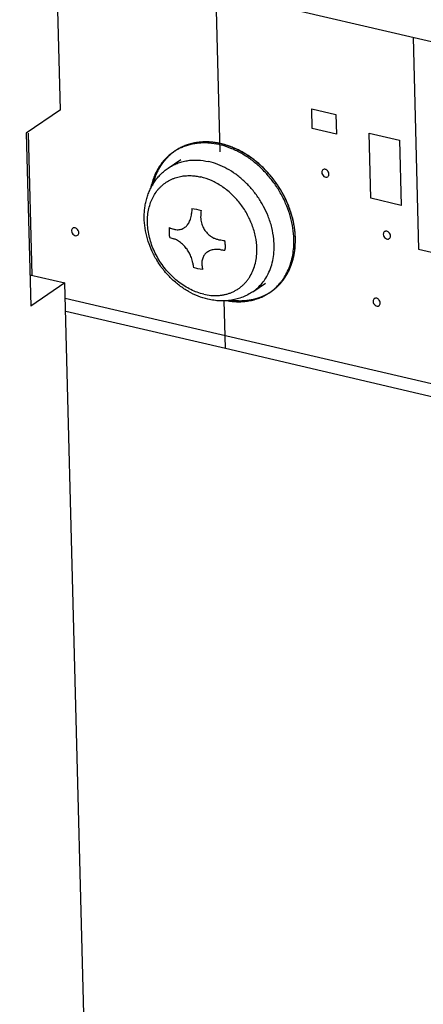
# Paper-space layout '10004236061_1_1' of a CAD drawing. Units: inches. Extents: x 0 to 34, y 0 to 22.
# Drawn here: x 20.9 to 21.2, y 12 to 12.8 of the extents above; entities that cross this region are included whole.
import ezdxf

# ---------------------------------------------------------------- set-up
doc = ezdxf.new("R2010")
doc.units = ezdxf.units.IN
doc.header["$LTSCALE"] = 1.87
doc.header["$MEASUREMENT"] = 0
doc.layers.get('0').update_dxf_attribs({"linetype": 'CONTINUOUS'})
for name, color, linetype in [('02___PRT_ALL_AXES', 7, 'CONTINUOUS'), ('ECAD_M_N_C300_177_4', 7, 'CONTINUOUS'), ('FEATURE', 7, 'CONTINUOUS')]:
    doc.layers.add(name, color=color, linetype=linetype)

psp = doc.layouts.new('10004236061_1_1')

# ---------------------------------------------------------------- linework, layer by layer
at = {"color": 7, "linetype": 'CONTINUOUS'}
for p, q in [((20.06191, 13.08414), (23.46853, 12.28815)), ((20.98858, 12.70206), (20.99964, 12.70963)), ((21.06316, 12.59315), (21.07422, 12.60072)), ((21.03898, 12.54329), (23.17192, 12.04505))]:
    psp.add_line(p, q, dxfattribs=at)
at = {"color": 4, "linetype": 'CONTINUOUS'}
for p, q in [((21.0345, 12.71639), (21.03084, 12.85774)), ((21.20424, 12.81722), (21.20907, 12.63069)), ((21.11546, 12.73692), (21.11501, 12.75424)), ((21.11501, 12.75424), (21.13625, 12.74927)), ((21.13625, 12.74927), (21.1367, 12.73196)), ((21.1367, 12.73196), (21.11546, 12.73692)), ((20.86518, 12.73288), (20.86842, 12.6078)), ((21.16709, 12.67547), (21.1656, 12.73289)), ((21.1656, 12.73289), (21.19236, 12.72663)), ((21.19236, 12.72663), (21.19385, 12.66922)), ((20.99464, 12.71712), (20.99325, 12.71613)), ((20.99325, 12.71613), (20.99125, 12.71456)), ((21.19385, 12.66922), (21.16709, 12.67547)), ((21.09978, 12.64997), (21.09889, 12.65483)), ((21.10067, 12.63744), (21.10065, 12.64029)), ((21.10023, 12.63051), (21.10067, 12.63744)), ((21.20907, 12.63069), (21.57015, 12.54635)), ((21.0914, 12.60558), (21.09235, 12.60704)), ((20.89803, 12.58753), (23.18425, 12.0535)), ((21.07553, 12.59098), (21.07713, 12.5919)), ((21.07713, 12.5919), (21.07931, 12.5933)), ((21.03898, 12.54329), (21.0379, 12.58522)), ((21.04416, 12.58581), (21.04799, 12.58539)), ((20.89833, 12.57614), (21.03898, 12.54329))]:
    psp.add_line(p, q, dxfattribs=at)
at = {"color": 40, "linetype": 'CONTINUOUS'}
for p, q in [((21.00947, 12.66649), (21.01349, 12.66591)), ((21.01349, 12.66591), (21.01754, 12.6646)), ((21.01485, 12.61328), (21.01081, 12.61458)), ((21.01888, 12.6127), (21.01485, 12.61328))]:
    psp.add_line(p, q, dxfattribs=at)
for centre, radius, start, end in [((21.28243, 12.64466), 0.27384, 175.42804, 176.34505), ((21.29051, 12.64278), 0.27384, 175.42804, 176.34505), ((21.05011, 12.8175), 0.17841, 250.26318, 251.41503), ((21.05033, 12.80884), 0.17841, 250.26319, 251.41502), ((21.07859, 12.93654), 0.30099, 261.48641, 262.29928), ((21.07881, 12.92788), 0.30099, 261.48641, 262.29927), ((21.19199, 12.64158), 0.18318, 187.27767, 188.47647), ((21.20006, 12.6397), 0.18318, 187.27767, 188.47647)]:
    psp.add_arc(centre, radius, start, end, dxfattribs=at)
at = {"color": 4, "linetype": 'CONTINUOUS'}
for points, knots in [([(21.0082, 12.72336), (21.0079, 12.72327), (21.00731, 12.72309), (21.00665, 12.72289), (21.00621, 12.72275), (21.00602, 12.7227), (21.00588, 12.72265), (21.00573, 12.7226), (21.00548, 12.72251), (21.00512, 12.72238), (21.00469, 12.72223), (21.00426, 12.72207), (21.0039, 12.72194), (21.00364, 12.72185), (21.0035, 12.72179), (21.00336, 12.72173), (21.00319, 12.72166), (21.00291, 12.72154), (21.00256, 12.72139), (21.00213, 12.72122), (21.00178, 12.72107), (21.00154, 12.72096), (21.0014, 12.7209), (21.00129, 12.72086), (21.00118, 12.7208), (21.00103, 12.72073), (21.00078, 12.72061), (21.00041, 12.72042), (20.99996, 12.72021), (20.9996, 12.72003), (20.9993, 12.71988), (20.99912, 12.71979), (20.99899, 12.71973), (20.99891, 12.71969), (20.99885, 12.71965), (20.99877, 12.71961), (20.99857, 12.7195), (20.99827, 12.71933), (20.99788, 12.71911), (20.99748, 12.71888), (20.99718, 12.71872), (20.99699, 12.71861), (20.99689, 12.71855), (20.99679, 12.71849), (20.99665, 12.7184), (20.99648, 12.7183), (20.99621, 12.71812), (20.99587, 12.7179), (20.99532, 12.71755), (20.99491, 12.71729), (20.99464, 12.71712)], [0, 0, 0, 0, 0.0625, 0.125, 0.140625, 0.15625, 0.164062, 0.171875, 0.1875, 0.21875, 0.25, 0.28125, 0.3125, 0.328125, 0.335938, 0.34375, 0.359375, 0.375, 0.40625, 0.4375, 0.46875, 0.484375, 0.492188, 0.5, 0.507812, 0.515625, 0.53125, 0.5625, 0.59375, 0.625, 0.640625, 0.65625, 0.664062, 0.667969, 0.671875, 0.679688, 0.6875, 0.71875, 0.75, 0.78125, 0.8125, 0.820312, 0.828125, 0.835938, 0.84375, 0.859375, 0.875, 0.90625, 0.9375, 1, 1, 1, 1]), ([(21.0365, 12.7232), (21.03591, 12.72332), (21.03504, 12.72351), (21.03387, 12.72377), (21.03314, 12.72392), (21.03256, 12.72405), (21.03219, 12.72413), (21.03194, 12.72419), (21.03179, 12.72422), (21.03164, 12.72423), (21.03145, 12.72426), (21.03114, 12.7243), (21.03077, 12.72435), (21.03016, 12.72444), (21.0294, 12.72454), (21.02864, 12.72464), (21.02803, 12.72473), (21.02765, 12.72478), (21.02735, 12.72482), (21.02716, 12.72484), (21.02701, 12.72487), (21.02686, 12.72488), (21.02659, 12.72489), (21.02622, 12.72491), (21.02577, 12.72493), (21.02532, 12.72496), (21.02472, 12.72499), (21.02412, 12.72502), (21.02352, 12.72505), (21.02307, 12.72508), (21.02269, 12.72509), (21.02243, 12.72511), (21.02228, 12.72512), (21.02217, 12.72513), (21.02206, 12.72512), (21.02191, 12.72511), (21.02165, 12.7251), (21.02128, 12.72509), (21.02084, 12.72508), (21.02025, 12.72506), (21.01966, 12.72504), (21.01907, 12.72502), (21.01863, 12.725), (21.01819, 12.72499), (21.01782, 12.72497), (21.01756, 12.72497), (21.01742, 12.72496), (21.01727, 12.72494), (21.01709, 12.72492), (21.01681, 12.72488), (21.01645, 12.72484), (21.01587, 12.72477), (21.01515, 12.72468), (21.01444, 12.72459), (21.01386, 12.72452), (21.0135, 12.72447), (21.01321, 12.72444), (21.01303, 12.72441), (21.01289, 12.7244), (21.01278, 12.72437), (21.01267, 12.72435), (21.01245, 12.7243), (21.01213, 12.72423), (21.01169, 12.72413), (21.01125, 12.72403), (21.01067, 12.72391), (21.00965, 12.72368), (21.00878, 12.72349), (21.0082, 12.72336)], [0, 0, 0, 0, 0.0625, 0.09375, 0.125, 0.140625, 0.15625, 0.164062, 0.167969, 0.171875, 0.179688, 0.1875, 0.203125, 0.21875, 0.25, 0.28125, 0.296875, 0.3125, 0.320312, 0.328125, 0.332031, 0.335938, 0.34375, 0.359375, 0.375, 0.390625, 0.40625, 0.4375, 0.453125, 0.46875, 0.484375, 0.492188, 0.496094, 0.5, 0.503906, 0.507812, 0.515625, 0.53125, 0.546875, 0.5625, 0.59375, 0.609375, 0.625, 0.640625, 0.65625, 0.664062, 0.667969, 0.671875, 0.679688, 0.6875, 0.703125, 0.71875, 0.75, 0.78125, 0.796875, 0.8125, 0.820312, 0.828125, 0.832031, 0.835938, 0.839844, 0.84375, 0.859375, 0.875, 0.890625, 0.90625, 0.9375, 1, 1, 1, 1]), ([(21.07405, 12.70062), (21.07334, 12.70128), (21.07229, 12.70228), (21.07106, 12.70344), (21.07036, 12.7041), (21.06983, 12.7046), (21.0693, 12.7051), (21.06891, 12.70547), (21.06865, 12.70572), (21.06854, 12.70582), (21.06845, 12.70591), (21.06836, 12.70598), (21.06819, 12.70611), (21.06796, 12.7063), (21.06759, 12.7066), (21.06712, 12.70697), (21.06637, 12.70756), (21.06544, 12.7083), (21.06451, 12.70905), (21.06377, 12.70964), (21.0633, 12.71001), (21.06293, 12.71031), (21.06269, 12.71049), (21.06253, 12.71063), (21.06244, 12.7107), (21.06234, 12.71076), (21.06222, 12.71084), (21.06202, 12.71097), (21.06178, 12.71113), (21.06139, 12.71139), (21.0609, 12.71172), (21.06031, 12.71211), (21.05973, 12.71249), (21.05914, 12.71288), (21.05856, 12.71327), (21.05797, 12.71366), (21.05748, 12.71398), (21.05709, 12.71424), (21.0568, 12.71444), (21.05656, 12.7146), (21.05639, 12.71471), (21.05629, 12.71478), (21.05622, 12.71483), (21.05614, 12.71487), (21.05604, 12.71492), (21.05586, 12.71502), (21.05561, 12.71515), (21.05531, 12.71532), (21.0549, 12.71554), (21.0544, 12.71581), (21.05379, 12.71614), (21.05319, 12.71646), (21.05258, 12.71679), (21.05198, 12.71712), (21.05137, 12.71745), (21.05087, 12.71772), (21.05046, 12.71794), (21.05021, 12.71807), (21.05001, 12.71818), (21.04988, 12.71825), (21.04978, 12.71831), (21.04968, 12.71835), (21.0495, 12.71843), (21.04924, 12.71854), (21.04883, 12.71871), (21.04832, 12.71893), (21.04749, 12.71928), (21.04646, 12.71972), (21.04543, 12.72016), (21.0446, 12.72051), (21.04409, 12.72072), (21.04368, 12.7209), (21.04342, 12.72101), (21.04324, 12.72109), (21.04314, 12.72113), (21.04303, 12.72116), (21.0429, 12.7212), (21.04269, 12.72126), (21.04243, 12.72135), (21.04202, 12.72148), (21.04149, 12.72164), (21.04087, 12.72183), (21.04004, 12.72209), (21.03858, 12.72255), (21.03733, 12.72294), (21.0365, 12.7232)], [0, 0, 0, 0, 0.0625, 0.09375, 0.109375, 0.125, 0.140625, 0.15625, 0.160156, 0.164062, 0.166016, 0.167969, 0.171875, 0.179688, 0.1875, 0.203125, 0.21875, 0.25, 0.28125, 0.296875, 0.3125, 0.320312, 0.328125, 0.332031, 0.333984, 0.335938, 0.339844, 0.34375, 0.351562, 0.359375, 0.375, 0.390625, 0.40625, 0.421875, 0.4375, 0.453125, 0.46875, 0.476562, 0.484375, 0.492188, 0.496094, 0.498047, 0.5, 0.501953, 0.503906, 0.507812, 0.515625, 0.523438, 0.53125, 0.546875, 0.5625, 0.578125, 0.59375, 0.609375, 0.625, 0.640625, 0.648438, 0.65625, 0.660156, 0.664062, 0.666016, 0.667969, 0.671875, 0.679688, 0.6875, 0.703125, 0.71875, 0.75, 0.78125, 0.796875, 0.8125, 0.820312, 0.828125, 0.832031, 0.833984, 0.835938, 0.839844, 0.84375, 0.851562, 0.859375, 0.875, 0.890625, 0.90625, 0.9375, 1, 1, 1, 1]), ([(20.98589, 12.7093), (20.98578, 12.70916), (20.98561, 12.70895), (20.98538, 12.70868), (20.98523, 12.70851), (20.98512, 12.70837), (20.98505, 12.70828), (20.98499, 12.70821), (20.98493, 12.70814), (20.98482, 12.70799), (20.98466, 12.70779), (20.98447, 12.70755), (20.98428, 12.70731), (20.98409, 12.70706), (20.9839, 12.70682), (20.98366, 12.70648), (20.98342, 12.70615), (20.98318, 12.70582), (20.98299, 12.70557), (20.98282, 12.70531), (20.98259, 12.70497), (20.98236, 12.70462), (20.98212, 12.70428), (20.98196, 12.70402), (20.98179, 12.70375), (20.98162, 12.70349), (20.98146, 12.70322), (20.98133, 12.70302), (20.98125, 12.70289), (20.98121, 12.70282), (20.98117, 12.70276), (20.98111, 12.70265), (20.98103, 12.70253), (20.98092, 12.70232), (20.98077, 12.70207), (20.98053, 12.70166), (20.98036, 12.70135), (20.98024, 12.70115)], [0, 0, 0, 0, 0.0625, 0.09375, 0.125, 0.140625, 0.15625, 0.164062, 0.171875, 0.1875, 0.21875, 0.25, 0.28125, 0.3125, 0.34375, 0.375, 0.4375, 0.46875, 0.5, 0.53125, 0.5625, 0.625, 0.65625, 0.6875, 0.71875, 0.75, 0.78125, 0.8125, 0.820312, 0.828125, 0.835938, 0.84375, 0.859375, 0.875, 0.90625, 0.9375, 1, 1, 1, 1]), ([(20.99125, 12.71456), (20.99102, 12.71437), (20.99073, 12.71412), (20.99039, 12.71383), (20.99016, 12.71362), (20.98988, 12.71337), (20.98954, 12.71307), (20.98921, 12.71275), (20.98888, 12.71244), (20.98855, 12.71213), (20.98823, 12.7118), (20.9879, 12.71148), (20.98764, 12.71121), (20.98743, 12.71098), (20.98727, 12.71082), (20.98711, 12.71065), (20.987, 12.71053), (20.98692, 12.71044), (20.98688, 12.7104), (20.98684, 12.71036), (20.98678, 12.71029), (20.9867, 12.71021), (20.98658, 12.71007), (20.98643, 12.7099), (20.98619, 12.70963), (20.98601, 12.70943), (20.98589, 12.7093)], [0, 0, 0, 0, 0.125, 0.15625, 0.1875, 0.25, 0.3125, 0.375, 0.4375, 0.5, 0.5625, 0.625, 0.6875, 0.71875, 0.75, 0.78125, 0.8125, 0.820312, 0.828125, 0.835938, 0.84375, 0.859375, 0.875, 0.90625, 0.9375, 1, 1, 1, 1]), ([(20.98024, 12.70115), (20.98009, 12.70087), (20.9798, 12.7003), (20.97947, 12.69967), (20.97925, 12.69925), (20.97916, 12.69907), (20.97908, 12.69893), (20.97902, 12.69879), (20.9789, 12.69854), (20.97873, 12.69817), (20.97853, 12.69774), (20.97833, 12.6973), (20.97817, 12.69694), (20.97805, 12.69668), (20.97798, 12.69654), (20.97792, 12.69639), (20.97785, 12.6962), (20.97767, 12.69575), (20.97746, 12.69523), (20.97724, 12.6947), (20.97712, 12.6944), (20.97703, 12.69418), (20.97695, 12.69394), (20.97684, 12.69364), (20.97666, 12.6931), (20.97647, 12.69256), (20.97631, 12.6921), (20.97624, 12.6919), (20.97618, 12.69175), (20.97614, 12.69159), (20.97605, 12.69132), (20.97594, 12.69092), (20.97579, 12.69045), (20.97565, 12.68997), (20.97554, 12.68958), (20.97545, 12.6893), (20.97541, 12.68914), (20.97537, 12.68898), (20.97532, 12.68878), (20.97519, 12.68829), (20.97501, 12.68756), (20.97485, 12.68691), (20.97477, 12.68659)], [0, 0, 0, 0, 0.0625, 0.125, 0.140625, 0.15625, 0.164062, 0.171875, 0.1875, 0.21875, 0.25, 0.28125, 0.3125, 0.328125, 0.335938, 0.34375, 0.359375, 0.375, 0.4375, 0.46875, 0.484375, 0.5, 0.515625, 0.53125, 0.5625, 0.625, 0.640625, 0.65625, 0.664062, 0.671875, 0.6875, 0.71875, 0.75, 0.78125, 0.8125, 0.828125, 0.835938, 0.84375, 0.859375, 0.875, 0.9375, 1, 1, 1, 1]), ([(21.09889, 12.65483), (21.09862, 12.65583), (21.09822, 12.65734), (21.09776, 12.6591), (21.09749, 12.66011), (21.09729, 12.66086), (21.09712, 12.66149), (21.09699, 12.66199), (21.09691, 12.6623), (21.09684, 12.66256), (21.0968, 12.66271), (21.09677, 12.66284), (21.09673, 12.66293), (21.0967, 12.66303), (21.09663, 12.66322), (21.09652, 12.66351), (21.09638, 12.66389), (21.09624, 12.66428), (21.09605, 12.66479), (21.09572, 12.66568), (21.09524, 12.66696), (21.09477, 12.66824), (21.09439, 12.66926), (21.09416, 12.6699), (21.09397, 12.67041), (21.09385, 12.67073), (21.09377, 12.67095), (21.09372, 12.67108), (21.09366, 12.6712), (21.09358, 12.67136), (21.09346, 12.67161), (21.09331, 12.67192), (21.09307, 12.67241), (21.09278, 12.67304), (21.09242, 12.67378), (21.09206, 12.67453), (21.0917, 12.67527), (21.09134, 12.67602), (21.09098, 12.67676), (21.09068, 12.67739), (21.09044, 12.67788), (21.09027, 12.67826), (21.09012, 12.67857), (21.09001, 12.67878), (21.08995, 12.67891), (21.08991, 12.679), (21.08985, 12.67909), (21.08978, 12.67921), (21.08966, 12.67942), (21.08948, 12.67972), (21.08926, 12.68007), (21.08898, 12.68055), (21.08862, 12.68114), (21.08819, 12.68186), (21.08776, 12.68257), (21.08734, 12.68329), (21.08691, 12.684), (21.08648, 12.68472), (21.08612, 12.68531), (21.08584, 12.68579), (21.08566, 12.68609), (21.08552, 12.68632), (21.08543, 12.68647), (21.08536, 12.68659), (21.08528, 12.68671), (21.08513, 12.6869), (21.08493, 12.68718), (21.0846, 12.68763), (21.08419, 12.68819), (21.08353, 12.68909), (21.08271, 12.69021), (21.08189, 12.69133), (21.08123, 12.69223), (21.08082, 12.69279), (21.0805, 12.69324), (21.08029, 12.69352), (21.08015, 12.69371), (21.08006, 12.69383), (21.07997, 12.69393), (21.07985, 12.69406), (21.07966, 12.69428), (21.07942, 12.69454), (21.07905, 12.69497), (21.07858, 12.6955), (21.07801, 12.69614), (21.07725, 12.69699), (21.07593, 12.69849), (21.0748, 12.69977), (21.07405, 12.70062)], [0, 0, 0, 0, 0.0625, 0.09375, 0.109375, 0.125, 0.140625, 0.148438, 0.15625, 0.160156, 0.164062, 0.166016, 0.167969, 0.169922, 0.171875, 0.179688, 0.1875, 0.195312, 0.203125, 0.21875, 0.25, 0.28125, 0.296875, 0.3125, 0.320312, 0.328125, 0.332031, 0.333984, 0.335938, 0.339844, 0.34375, 0.351562, 0.359375, 0.375, 0.390625, 0.40625, 0.421875, 0.4375, 0.453125, 0.46875, 0.476562, 0.484375, 0.492188, 0.496094, 0.498047, 0.5, 0.501953, 0.503906, 0.507812, 0.515625, 0.523438, 0.53125, 0.546875, 0.5625, 0.578125, 0.59375, 0.609375, 0.625, 0.640625, 0.648438, 0.65625, 0.660156, 0.664062, 0.666016, 0.667969, 0.671875, 0.679688, 0.6875, 0.703125, 0.71875, 0.75, 0.78125, 0.796875, 0.8125, 0.820312, 0.828125, 0.832031, 0.833984, 0.835938, 0.839844, 0.84375, 0.851562, 0.859375, 0.875, 0.890625, 0.90625, 0.9375, 1, 1, 1, 1]), ([(21.10065, 12.64029), (21.10064, 12.64047), (21.10063, 12.64074), (21.10062, 12.6411), (21.10061, 12.64132), (21.10061, 12.6415), (21.1006, 12.64162), (21.1006, 12.64169), (21.1006, 12.64174), (21.1006, 12.64179), (21.10059, 12.64186), (21.10058, 12.64202), (21.10057, 12.64225), (21.10055, 12.64267), (21.10052, 12.64309), (21.1005, 12.64351), (21.10047, 12.64383), (21.10045, 12.64415), (21.10042, 12.64446), (21.1004, 12.64473), (21.10039, 12.64491), (21.10038, 12.64502), (21.10037, 12.6451), (21.10036, 12.64516), (21.10036, 12.64526), (21.10034, 12.64541), (21.10032, 12.64564), (21.10029, 12.64591), (21.10027, 12.64614), (21.10025, 12.64632), (21.10024, 12.64644), (21.10023, 12.64651), (21.10023, 12.64656), (21.10022, 12.64662), (21.10021, 12.64668), (21.10019, 12.64684), (21.10016, 12.64708), (21.10011, 12.6475), (21.10006, 12.64793), (21.10001, 12.64835), (21.09995, 12.64879), (21.09987, 12.64933), (21.09981, 12.64976), (21.09978, 12.64997)], [0, 0, 0, 0, 0.0625, 0.09375, 0.125, 0.140625, 0.15625, 0.164062, 0.167969, 0.171875, 0.179688, 0.1875, 0.21875, 0.25, 0.3125, 0.34375, 0.375, 0.40625, 0.4375, 0.46875, 0.484375, 0.492188, 0.5, 0.507812, 0.515625, 0.53125, 0.5625, 0.59375, 0.625, 0.640625, 0.65625, 0.664062, 0.667969, 0.671875, 0.679688, 0.6875, 0.71875, 0.75, 0.8125, 0.84375, 0.875, 0.9375, 1, 1, 1, 1]), ([(21.09854, 12.62155), (21.09858, 12.62171), (21.09864, 12.62195), (21.09873, 12.62227), (21.09878, 12.62247), (21.09882, 12.62264), (21.09885, 12.62274), (21.09887, 12.62282), (21.09888, 12.62288), (21.0989, 12.62296), (21.09893, 12.6231), (21.09898, 12.62331), (21.09907, 12.6237), (21.09916, 12.62408), (21.09924, 12.62446), (21.0993, 12.62475), (21.09936, 12.62504), (21.09942, 12.62533), (21.09946, 12.62557), (21.0995, 12.62574), (21.09952, 12.62583), (21.09953, 12.62591), (21.09954, 12.62597), (21.09956, 12.62605), (21.09958, 12.6262), (21.09962, 12.62641), (21.09967, 12.62666), (21.0997, 12.62687), (21.09973, 12.62703), (21.09975, 12.62714), (21.09977, 12.62722), (21.09978, 12.62729), (21.09979, 12.62737), (21.09981, 12.62751), (21.09985, 12.62774), (21.09989, 12.62803), (21.09994, 12.62833), (21.09997, 12.62857), (21.10001, 12.62877), (21.10003, 12.62892), (21.10005, 12.62908), (21.10009, 12.6294), (21.10015, 12.62988), (21.1002, 12.6303), (21.10023, 12.63051)], [0, 0, 0, 0, 0.0625, 0.09375, 0.125, 0.140625, 0.15625, 0.164062, 0.171875, 0.179688, 0.1875, 0.21875, 0.25, 0.3125, 0.34375, 0.375, 0.40625, 0.4375, 0.46875, 0.484375, 0.492188, 0.5, 0.507812, 0.515625, 0.53125, 0.5625, 0.59375, 0.625, 0.640625, 0.65625, 0.664062, 0.671875, 0.679688, 0.6875, 0.71875, 0.75, 0.78125, 0.8125, 0.828125, 0.84375, 0.859375, 0.875, 0.9375, 1, 1, 1, 1]), ([(21.09556, 12.6131), (21.09563, 12.61325), (21.09572, 12.61347), (21.09585, 12.61377), (21.09593, 12.61395), (21.09599, 12.6141), (21.09603, 12.61419), (21.09607, 12.61426), (21.09609, 12.61432), (21.09612, 12.61439), (21.09617, 12.61452), (21.09625, 12.61472), (21.09636, 12.61498), (21.09646, 12.61524), (21.09657, 12.61551), (21.09667, 12.61577), (21.0968, 12.61613), (21.09693, 12.61648), (21.09706, 12.61684), (21.09717, 12.6171), (21.09726, 12.61737), (21.09738, 12.61773), (21.0975, 12.6181), (21.09763, 12.61846), (21.09774, 12.61882), (21.09786, 12.61919), (21.09797, 12.61956), (21.09804, 12.61979), (21.0981, 12.61997), (21.09815, 12.62016), (21.09825, 12.62049), (21.09838, 12.62097), (21.09849, 12.62135), (21.09854, 12.62155)], [0, 0, 0, 0, 0.0625, 0.09375, 0.125, 0.140625, 0.15625, 0.164062, 0.171875, 0.179688, 0.1875, 0.21875, 0.25, 0.28125, 0.3125, 0.34375, 0.375, 0.4375, 0.46875, 0.5, 0.53125, 0.5625, 0.625, 0.65625, 0.6875, 0.75, 0.78125, 0.8125, 0.828125, 0.84375, 0.875, 0.9375, 1, 1, 1, 1]), ([(21.09235, 12.60704), (21.09249, 12.60726), (21.09269, 12.6076), (21.09296, 12.60805), (21.09312, 12.60833), (21.09325, 12.60856), (21.09333, 12.6087), (21.09339, 12.6088), (21.09342, 12.60886), (21.09346, 12.60893), (21.09351, 12.60901), (21.09359, 12.60915), (21.09368, 12.60933), (21.09379, 12.60953), (21.09389, 12.60971), (21.09396, 12.60983), (21.09399, 12.6099), (21.09402, 12.60995), (21.09404, 12.60999), (21.09408, 12.61005), (21.09413, 12.61015), (21.0942, 12.6103), (21.0943, 12.61048), (21.09437, 12.61062), (21.09443, 12.61074), (21.09447, 12.61081), (21.0945, 12.61087), (21.09453, 12.61092), (21.09455, 12.61098), (21.0946, 12.61108), (21.09468, 12.61124), (21.09479, 12.61146), (21.09489, 12.61167), (21.09498, 12.61185), (21.09505, 12.612), (21.09511, 12.61213), (21.09522, 12.61236), (21.09538, 12.6127), (21.0955, 12.61297), (21.09556, 12.6131)], [0, 0, 0, 0, 0.125, 0.1875, 0.25, 0.28125, 0.3125, 0.328125, 0.335938, 0.34375, 0.359375, 0.375, 0.40625, 0.4375, 0.46875, 0.484375, 0.492188, 0.5, 0.507812, 0.515625, 0.53125, 0.5625, 0.59375, 0.625, 0.640625, 0.65625, 0.664062, 0.671875, 0.679688, 0.6875, 0.71875, 0.75, 0.78125, 0.8125, 0.828125, 0.84375, 0.875, 0.9375, 1, 1, 1, 1]), ([(21.08622, 12.59914), (21.08632, 12.59925), (21.08648, 12.59942), (21.08669, 12.59964), (21.08682, 12.59978), (21.08692, 12.59989), (21.08699, 12.59996), (21.08704, 12.60001), (21.08709, 12.60008), (21.0872, 12.6002), (21.08735, 12.60036), (21.08758, 12.60063), (21.08782, 12.6009), (21.08806, 12.60117), (21.08823, 12.60137), (21.0884, 12.60158), (21.08857, 12.60179), (21.08871, 12.60196), (21.08882, 12.60208), (21.08887, 12.60215), (21.08892, 12.6022), (21.08895, 12.60224), (21.089, 12.6023), (21.08908, 12.60241), (21.0892, 12.60256), (21.08934, 12.60274), (21.08946, 12.60289), (21.08956, 12.60301), (21.08962, 12.60309), (21.08966, 12.60315), (21.08972, 12.60322), (21.08981, 12.60335), (21.08994, 12.60353), (21.09016, 12.60382), (21.09035, 12.60407), (21.09051, 12.60429), (21.09062, 12.60444), (21.09081, 12.60472), (21.09108, 12.60511), (21.0913, 12.60542), (21.0914, 12.60558)], [0, 0, 0, 0, 0.0625, 0.09375, 0.125, 0.140625, 0.15625, 0.164062, 0.171875, 0.1875, 0.21875, 0.25, 0.3125, 0.34375, 0.375, 0.40625, 0.4375, 0.46875, 0.484375, 0.492188, 0.5, 0.507812, 0.515625, 0.53125, 0.5625, 0.59375, 0.625, 0.640625, 0.65625, 0.664062, 0.671875, 0.6875, 0.71875, 0.75, 0.8125, 0.828125, 0.84375, 0.875, 0.9375, 1, 1, 1, 1]), ([(21.07931, 12.5933), (21.07959, 12.5935), (21.07995, 12.59376), (21.08038, 12.59406), (21.0806, 12.59422), (21.08081, 12.59438), (21.08102, 12.59454), (21.08123, 12.5947), (21.08141, 12.59483), (21.08153, 12.59492), (21.0816, 12.59498), (21.08168, 12.59504), (21.08178, 12.59512), (21.08193, 12.59525), (21.08213, 12.59541), (21.08236, 12.5956), (21.08256, 12.59576), (21.0827, 12.59587), (21.08277, 12.59593), (21.08284, 12.59598), (21.08288, 12.59602), (21.08295, 12.59608), (21.08307, 12.59618), (21.08323, 12.59633), (21.08343, 12.5965), (21.0836, 12.59665), (21.08373, 12.59676), (21.08382, 12.59684), (21.08388, 12.59689), (21.08396, 12.59696), (21.08409, 12.59708), (21.08427, 12.59725), (21.08449, 12.59746), (21.08472, 12.59767), (21.08494, 12.59787), (21.08516, 12.59808), (21.08544, 12.59836), (21.08579, 12.59872), (21.08607, 12.599), (21.08622, 12.59914)], [0, 0, 0, 0, 0.125, 0.15625, 0.1875, 0.21875, 0.25, 0.28125, 0.3125, 0.328125, 0.335938, 0.34375, 0.359375, 0.375, 0.40625, 0.4375, 0.46875, 0.484375, 0.492188, 0.5, 0.507812, 0.515625, 0.53125, 0.5625, 0.59375, 0.625, 0.640625, 0.65625, 0.664062, 0.671875, 0.6875, 0.71875, 0.75, 0.78125, 0.8125, 0.84375, 0.875, 0.9375, 1, 1, 1, 1]), ([(21.06325, 12.5864), (21.0635, 12.58646), (21.06388, 12.58656), (21.06438, 12.58668), (21.0647, 12.58675), (21.06495, 12.58681), (21.06511, 12.58685), (21.06523, 12.58688), (21.06536, 12.58692), (21.0656, 12.58699), (21.06594, 12.58709), (21.06635, 12.58721), (21.06676, 12.58733), (21.06709, 12.58743), (21.06737, 12.5875), (21.06763, 12.58759), (21.06797, 12.58771), (21.06836, 12.58784), (21.06876, 12.58798), (21.06909, 12.58809), (21.06933, 12.58817), (21.06946, 12.58822), (21.06956, 12.58825), (21.06965, 12.58829), (21.06977, 12.58834), (21.06997, 12.58842), (21.07027, 12.58854), (21.07062, 12.58868), (21.07092, 12.58879), (21.07116, 12.58889), (21.0713, 12.58895), (21.07142, 12.58899), (21.07151, 12.58903), (21.07161, 12.58908), (21.0718, 12.58916), (21.07209, 12.58929), (21.07247, 12.58947), (21.07285, 12.58964), (21.07317, 12.58978), (21.07339, 12.58988), (21.07351, 12.58994), (21.07364, 12.59001), (21.0738, 12.59009), (21.07419, 12.59029), (21.07476, 12.59058), (21.07527, 12.59085), (21.07553, 12.59098)], [0, 0, 0, 0, 0.0625, 0.09375, 0.125, 0.140625, 0.15625, 0.164062, 0.171875, 0.1875, 0.21875, 0.25, 0.28125, 0.3125, 0.328125, 0.34375, 0.375, 0.40625, 0.4375, 0.46875, 0.484375, 0.492188, 0.5, 0.507812, 0.515625, 0.53125, 0.5625, 0.59375, 0.625, 0.640625, 0.65625, 0.664062, 0.671875, 0.679688, 0.6875, 0.71875, 0.75, 0.78125, 0.8125, 0.828125, 0.835938, 0.84375, 0.859375, 0.875, 0.9375, 1, 1, 1, 1]), ([(21.04799, 12.58539), (21.04831, 12.58537), (21.04897, 12.58534), (21.04971, 12.5853), (21.0502, 12.58527), (21.0504, 12.58526), (21.05057, 12.58525), (21.05073, 12.58525), (21.05101, 12.58525), (21.05142, 12.58525), (21.0519, 12.58525), (21.05239, 12.58524), (21.0528, 12.58524), (21.05308, 12.58524), (21.05324, 12.58524), (21.0534, 12.58525), (21.0536, 12.58525), (21.05408, 12.58528), (21.05465, 12.5853), (21.05521, 12.58532), (21.05553, 12.58534), (21.05577, 12.58534), (21.05601, 12.58537), (21.05632, 12.5854), (21.05688, 12.58545), (21.05743, 12.5855), (21.05791, 12.58554), (21.0581, 12.58556), (21.05826, 12.58557), (21.05842, 12.58559), (21.05869, 12.58563), (21.05908, 12.58569), (21.05955, 12.58575), (21.06002, 12.58582), (21.06041, 12.58587), (21.06068, 12.58591), (21.06084, 12.58594), (21.06099, 12.58597), (21.06118, 12.586), (21.06164, 12.58609), (21.06233, 12.58623), (21.06295, 12.58634), (21.06325, 12.5864)], [0, 0, 0, 0, 0.0625, 0.125, 0.140625, 0.15625, 0.164062, 0.171875, 0.1875, 0.21875, 0.25, 0.28125, 0.3125, 0.328125, 0.335938, 0.34375, 0.359375, 0.375, 0.4375, 0.46875, 0.484375, 0.5, 0.515625, 0.53125, 0.5625, 0.625, 0.640625, 0.65625, 0.664062, 0.671875, 0.6875, 0.71875, 0.75, 0.78125, 0.8125, 0.828125, 0.835938, 0.84375, 0.859375, 0.875, 0.9375, 1, 1, 1, 1])]:
    psp.add_open_spline(points, degree=3, knots=knots, dxfattribs=at)
at = {"color": 7, "linetype": 'CONTINUOUS'}
for points, knots in [([(20.98858, 12.70206), (20.9898, 12.70289), (20.99171, 12.70405), (20.99437, 12.70536), (20.99713, 12.70654), (21.00072, 12.70772), (21.00521, 12.70868), (21.00985, 12.70917), (21.01628, 12.70919), (21.02112, 12.70849), (21.02431, 12.70775)], [0, 0, 0, 0, 0.119298, 0.179165, 0.239265, 0.360402, 0.483291, 0.608387, 0.736095, 1, 1, 1, 1]), ([(21.02365, 12.58652), (21.0207, 12.58721), (21.01482, 12.58907), (21.00642, 12.59313), (20.99983, 12.59747), (20.99487, 12.60148), (20.99011, 12.60584), (20.98464, 12.61186), (20.97993, 12.61851), (20.97666, 12.62415), (20.97375, 12.62993), (20.97081, 12.63742), (20.96846, 12.64667), (20.96755, 12.65447), (20.96749, 12.66065), (20.96777, 12.66521), (20.96839, 12.66968), (20.96934, 12.67405), (20.97063, 12.6783), (20.97226, 12.68238), (20.97421, 12.68629), (20.97649, 12.68998), (20.97907, 12.69344), (20.98196, 12.69663), (20.98512, 12.69953), (20.9874, 12.70125), (20.98858, 12.70206)], [0, 0, 0, 0, 0.061501, 0.124294, 0.188304, 0.220719, 0.253347, 0.319034, 0.384994, 0.417956, 0.450825, 0.516052, 0.580354, 0.643486, 0.674591, 0.705372, 0.735837, 0.766001, 0.795885, 0.825519, 0.854935, 0.884167, 0.913254, 0.94223, 0.97113, 1, 1, 1, 1]), ([(21.07659, 12.65976), (21.07543, 12.66269), (21.07276, 12.66844), (21.06863, 12.67522), (21.06488, 12.68035), (21.06086, 12.68525), (21.0554, 12.69088), (21.04821, 12.69676), (21.04055, 12.70163), (21.03258, 12.70537), (21.02707, 12.7071), (21.02431, 12.70775)], [0, 0, 0, 0, 0.128444, 0.257957, 0.322798, 0.387496, 0.515867, 0.642096, 0.76528, 0.884738, 1, 1, 1, 1]), ([(20.97231, 12.6691), (20.97281, 12.67081), (20.97401, 12.67413), (20.97642, 12.67877), (20.97889, 12.68226), (20.98113, 12.68478), (20.98351, 12.6871), (20.98679, 12.68967), (20.99041, 12.69171), (20.99347, 12.69303), (20.99666, 12.69413), (20.99915, 12.6947), (21.00083, 12.69496)], [0, 0, 0, 0, 0.131316, 0.259138, 0.384121, 0.445848, 0.507199, 0.629207, 0.751299, 0.812755, 0.874627, 1, 1, 1, 1]), ([(21.00083, 12.69496), (21.00214, 12.69517), (21.00482, 12.69545), (21.00891, 12.69546), (21.01307, 12.69507), (21.01583, 12.69455), (21.01722, 12.69423)], [0, 0, 0, 0, 0.241979, 0.489019, 0.741679, 1, 1, 1, 1]), ([(21.06669, 12.63134), (21.0666, 12.63479), (21.06598, 12.64002), (21.0643, 12.64686), (21.06199, 12.65375), (21.05807, 12.66209), (21.05188, 12.6713), (21.04444, 12.67943), (21.03735, 12.68509), (21.03132, 12.68879), (21.02524, 12.69183), (21.02044, 12.69348), (21.01722, 12.69423)], [0, 0, 0, 0, 0.121253, 0.183744, 0.247208, 0.376101, 0.506132, 0.635276, 0.761604, 0.823238, 0.883609, 1, 1, 1, 1]), ([(21.01988, 12.59095), (21.01797, 12.5914), (21.01413, 12.59254), (21.00853, 12.59492), (21.00307, 12.59796), (20.99782, 12.6016), (20.99286, 12.60581), (20.98825, 12.61053), (20.98406, 12.61568), (20.97913, 12.62302), (20.97522, 12.63095), (20.97252, 12.63922), (20.97113, 12.64543), (20.9704, 12.65161), (20.97033, 12.65766), (20.97092, 12.66351), (20.97177, 12.66728), (20.97231, 12.6691)], [0, 0, 0, 0, 0.058485, 0.118751, 0.180627, 0.243943, 0.308432, 0.373782, 0.439649, 0.505668, 0.636546, 0.700841, 0.763911, 0.825506, 0.885441, 0.94361, 1, 1, 1, 1]), ([(21.08162, 12.63951), (21.08128, 12.64293), (21.08005, 12.64982), (21.0779, 12.65648), (21.07659, 12.65976)], [0, 0, 0, 0, 0.492843, 1, 1, 1, 1]), ([(21.07734, 12.6103), (21.07832, 12.61245), (21.07998, 12.61698), (21.08151, 12.62418), (21.08211, 12.63176), (21.08188, 12.63691), (21.08162, 12.63951)], [0, 0, 0, 0, 0.237539, 0.483203, 0.737412, 1, 1, 1, 1]), ([(21.06091, 12.60703), (21.06192, 12.60876), (21.06371, 12.61244), (21.06556, 12.6184), (21.0666, 12.62476), (21.06675, 12.62913), (21.06669, 12.63134)], [0, 0, 0, 0, 0.237702, 0.483139, 0.737165, 1, 1, 1, 1]), ([(21.01988, 12.59095), (21.02195, 12.59047), (21.02507, 12.58995), (21.02923, 12.58971), (21.03228, 12.58976), (21.03528, 12.59004), (21.0382, 12.59054), (21.04104, 12.59126), (21.04378, 12.59221), (21.04642, 12.59337), (21.04893, 12.59474), (21.05132, 12.59632), (21.05356, 12.59809), (21.05566, 12.60006), (21.05759, 12.60221), (21.05936, 12.60453), (21.06041, 12.60618), (21.06091, 12.60703)], [0, 0, 0, 0, 0.134237, 0.199724, 0.264125, 0.327533, 0.390062, 0.451839, 0.513, 0.573696, 0.634096, 0.694373, 0.754707, 0.815272, 0.876238, 0.937766, 1, 1, 1, 1]), ([(21.06316, 12.59315), (21.06468, 12.59419), (21.06758, 12.59649), (21.07143, 12.60056), (21.07474, 12.60517), (21.07654, 12.60855), (21.07734, 12.6103)], [0, 0, 0, 0, 0.245292, 0.492548, 0.743592, 1, 1, 1, 1]), ([(21.06316, 12.59315), (21.06177, 12.59219), (21.05887, 12.59044), (21.05426, 12.58831), (21.04942, 12.58669), (21.04441, 12.5856), (21.03928, 12.58504), (21.03408, 12.585), (21.02884, 12.58547), (21.02538, 12.58612), (21.02365, 12.58652)], [0, 0, 0, 0, 0.122743, 0.245676, 0.369064, 0.493104, 0.618014, 0.74401, 0.871304, 1, 1, 1, 1])]:
    psp.add_open_spline(points, degree=3, knots=knots, dxfattribs=at)
at = {"color": 40, "linetype": 'CONTINUOUS'}
for points in [[(20.99325, 12.6484), (20.99404, 12.64813), (20.99554, 12.64779), (20.99748, 12.64771), (20.99917, 12.64792), (21.00069, 12.64836), (21.00211, 12.649), (21.00344, 12.64986), (21.00463, 12.65091), (21.00571, 12.65212), (21.00667, 12.65351), (21.00752, 12.65513), (21.00826, 12.65705), (21.00885, 12.65935), (21.00909, 12.66115), (21.00915, 12.66212)], [(21.01722, 12.66023), (21.01716, 12.65926), (21.01719, 12.65738), (21.01757, 12.65485), (21.01818, 12.65262), (21.01896, 12.65064), (21.01988, 12.64883), (21.02094, 12.64715), (21.02218, 12.64556), (21.02358, 12.64407), (21.02515, 12.64271), (21.02687, 12.6415), (21.02884, 12.64041), (21.03117, 12.63947), (21.03303, 12.63902), (21.03403, 12.63887)], [(21.01028, 12.61838), (21.01017, 12.61923), (21.00984, 12.62091), (21.00913, 12.62321), (21.00828, 12.62528), (21.00735, 12.62715), (21.00632, 12.62889), (21.0052, 12.63053), (21.00396, 12.63212), (21.00261, 12.63364), (21.00114, 12.63507), (20.99958, 12.63639), (20.99784, 12.63764), (20.99584, 12.6388), (20.99429, 12.63947), (20.99347, 12.63974)], [(21.03425, 12.63021), (21.03329, 12.63036), (21.03148, 12.63049), (21.02922, 12.63035), (21.0273, 12.62998), (21.02561, 12.62943), (21.02408, 12.62871), (21.02271, 12.62781), (21.02151, 12.62677), (21.02049, 12.6256), (21.01964, 12.62427), (21.01895, 12.62277), (21.01844, 12.62101), (21.01818, 12.61894), (21.01824, 12.61734), (21.01835, 12.61649)]]:
    psp.add_open_spline(points, degree=3, dxfattribs=at)
for points in [[(20.99008, 12.64092), (20.99006, 12.64109), (20.99, 12.64144), (20.98994, 12.64189), (20.98989, 12.64219), (20.98987, 12.64237), (20.98985, 12.64256), (20.98982, 12.64279), (20.98979, 12.64307), (20.98976, 12.64335), (20.98974, 12.64358), (20.98972, 12.64377), (20.98971, 12.64395), (20.98969, 12.64428), (20.98967, 12.64465), (20.98966, 12.64497), (20.98965, 12.64515), (20.98964, 12.64529), (20.98964, 12.64543), (20.98964, 12.64561), (20.98964, 12.64593), (20.98964, 12.64625), (20.98964, 12.64653), (20.98964, 12.64664), (20.98964, 12.64673), (20.98964, 12.64682), (20.98965, 12.64696), (20.98966, 12.64718), (20.98967, 12.64743), (20.98968, 12.64768), (20.9897, 12.64789), (20.9897, 12.64804), (20.98971, 12.64812), (20.98972, 12.64822), (20.98973, 12.64833), (20.98976, 12.64861), (20.9898, 12.64902), (20.98984, 12.64939), (20.98986, 12.64958)], [(21.03826, 12.63827), (21.03828, 12.63809), (21.03834, 12.63774), (21.0384, 12.6373), (21.03845, 12.63699), (21.03848, 12.63682), (21.03849, 12.63663), (21.03852, 12.6364), (21.03855, 12.63612), (21.03858, 12.63584), (21.0386, 12.6356), (21.03862, 12.63542), (21.03863, 12.63523), (21.03865, 12.63491), (21.03867, 12.63454), (21.03869, 12.63421), (21.03869, 12.63403), (21.0387, 12.63389), (21.0387, 12.63375), (21.0387, 12.63357), (21.0387, 12.63325), (21.0387, 12.63293), (21.0387, 12.63266), (21.0387, 12.63255), (21.0387, 12.63245), (21.0387, 12.63237), (21.03869, 12.63222), (21.03868, 12.63201), (21.03867, 12.63176), (21.03866, 12.6315), (21.03865, 12.63129), (21.03864, 12.63115), (21.03863, 12.63106), (21.03862, 12.63097), (21.03861, 12.63085), (21.03858, 12.63058), (21.03854, 12.63016), (21.0385, 12.62979), (21.03848, 12.62961)]]:
    psp.add_open_spline(points, degree=3, knots=[0, 0, 0, 0, 0.0625, 0.125, 0.15625, 0.171875, 0.1875, 0.21875, 0.25, 0.28125, 0.3125, 0.328125, 0.34375, 0.375, 0.4375, 0.46875, 0.484375, 0.5, 0.515625, 0.53125, 0.5625, 0.625, 0.640625, 0.65625, 0.664062, 0.671875, 0.6875, 0.71875, 0.75, 0.78125, 0.8125, 0.828125, 0.835938, 0.84375, 0.859375, 0.875, 0.9375, 1, 1, 1, 1], dxfattribs=at)
at = {"layer": '02___PRT_ALL_AXES', "color": 7, "linetype": 'CONTINUOUS'}
for points, knots in [([(21.12492, 12.70063), (21.12457, 12.70039), (21.12399, 12.69964), (21.12384, 12.69874), (21.12385, 12.69828)], [0, 0, 0, 0, 0.478782, 1, 1, 1, 1]), ([(21.12923, 12.69942), (21.12895, 12.69978), (21.1283, 12.7004), (21.12715, 12.70098), (21.12595, 12.70109), (21.12521, 12.70083), (21.12492, 12.70063)], [0, 0, 0, 0, 0.279381, 0.541267, 0.779126, 1, 1, 1, 1]), ([(21.12385, 12.69828), (21.12387, 12.6976), (21.12429, 12.69623), (21.12563, 12.69467), (21.12742, 12.69386), (21.1287, 12.69413), (21.12916, 12.69444)], [0, 0, 0, 0, 0.263555, 0.536083, 0.783886, 1, 1, 1, 1]), ([(21.12916, 12.69444), (21.12951, 12.69468), (21.13008, 12.69542), (21.13023, 12.69633), (21.13022, 12.69679)], [0, 0, 0, 0, 0.478782, 1, 1, 1, 1]), ([(21.13022, 12.69679), (21.13022, 12.69701), (21.1301, 12.69796), (21.12967, 12.69885), (21.12923, 12.69942)], [0, 0, 0, 0, 0.237626, 1, 1, 1, 1]), ([(20.90458, 12.64907), (20.90423, 12.64883), (20.90365, 12.64808), (20.9035, 12.64718), (20.90351, 12.64672)], [0, 0, 0, 0, 0.478782, 1, 1, 1, 1]), ([(20.90889, 12.64786), (20.90861, 12.64822), (20.90796, 12.64884), (20.9068, 12.64942), (20.90561, 12.64953), (20.90487, 12.64927), (20.90458, 12.64907)], [0, 0, 0, 0, 0.279381, 0.541267, 0.779126, 1, 1, 1, 1]), ([(20.90988, 12.64523), (20.90988, 12.64545), (20.90976, 12.64639), (20.90933, 12.64729), (20.90889, 12.64786)], [0, 0, 0, 0, 0.237626, 1, 1, 1, 1]), ([(20.90351, 12.64672), (20.90353, 12.64604), (20.90395, 12.64467), (20.90529, 12.64311), (20.90708, 12.6423), (20.90836, 12.64256), (20.90882, 12.64288)], [0, 0, 0, 0, 0.263555, 0.536083, 0.783886, 1, 1, 1, 1]), ([(20.90882, 12.64288), (20.90917, 12.64312), (20.90974, 12.64386), (20.90989, 12.64476), (20.90988, 12.64523)], [0, 0, 0, 0, 0.478782, 1, 1, 1, 1]), ([(21.17911, 12.64608), (21.17876, 12.64584), (21.17819, 12.64509), (21.17803, 12.64419), (21.17804, 12.64373)], [0, 0, 0, 0, 0.478782, 1, 1, 1, 1]), ([(21.17804, 12.64373), (21.17806, 12.64305), (21.17848, 12.64168), (21.17982, 12.64012), (21.18162, 12.63931), (21.18289, 12.63958), (21.18335, 12.63989)], [0, 0, 0, 0, 0.263555, 0.536083, 0.783886, 1, 1, 1, 1]), ([(21.18342, 12.64487), (21.18314, 12.64523), (21.18249, 12.64585), (21.18134, 12.64643), (21.18014, 12.64654), (21.17941, 12.64628), (21.17911, 12.64608)], [0, 0, 0, 0, 0.279381, 0.541267, 0.779126, 1, 1, 1, 1]), ([(21.18335, 12.63989), (21.1837, 12.64013), (21.18427, 12.64087), (21.18443, 12.64178), (21.18441, 12.64224)], [0, 0, 0, 0, 0.478782, 1, 1, 1, 1]), ([(21.18441, 12.64224), (21.18441, 12.64246), (21.18429, 12.64341), (21.18386, 12.6443), (21.18342, 12.64487)], [0, 0, 0, 0, 0.237626, 1, 1, 1, 1]), ([(21.17008, 12.58705), (21.16973, 12.58681), (21.16916, 12.58606), (21.169, 12.58516), (21.16901, 12.5847)], [0, 0, 0, 0, 0.478782, 1, 1, 1, 1]), ([(21.17439, 12.58584), (21.17411, 12.5862), (21.17346, 12.58682), (21.17231, 12.5874), (21.17111, 12.58751), (21.17038, 12.58725), (21.17008, 12.58705)], [0, 0, 0, 0, 0.279381, 0.541267, 0.779126, 1, 1, 1, 1]), ([(21.16901, 12.5847), (21.16903, 12.58402), (21.16945, 12.58265), (21.17079, 12.58109), (21.17259, 12.58028), (21.17386, 12.58055), (21.17432, 12.58086)], [0, 0, 0, 0, 0.263555, 0.536083, 0.783886, 1, 1, 1, 1]), ([(21.17432, 12.58086), (21.17467, 12.5811), (21.17524, 12.58184), (21.1754, 12.58275), (21.17539, 12.58321)], [0, 0, 0, 0, 0.478782, 1, 1, 1, 1]), ([(21.17539, 12.58321), (21.17538, 12.58343), (21.17526, 12.58438), (21.17483, 12.58527), (21.17439, 12.58584)], [0, 0, 0, 0, 0.237626, 1, 1, 1, 1])]:
    psp.add_open_spline(points, degree=3, knots=knots, dxfattribs=at)
at = {"layer": 'ECAD_M_N_C300_177_4', "color": 7, "linetype": 'CONTINUOUS'}
for centre, radius, start, end in [((21.01834, 12.6795), 0.04443, 122.35337, 124.40133), ((21.05292, 12.62901), 0.04438, 304.40194, 306.45214)]:
    psp.add_arc(centre, radius, start, end, dxfattribs=at)
for points, knots in [([(21.10065, 12.64029), (21.10057, 12.64358), (21.09995, 12.65024), (21.09778, 12.66015), (21.09439, 12.66997), (21.08987, 12.67948), (21.08428, 12.68851), (21.07776, 12.69688), (21.07161, 12.70319), (21.06635, 12.70774), (21.06226, 12.71089), (21.05805, 12.71375), (21.05374, 12.71632), (21.04933, 12.71858), (21.04343, 12.72115), (21.03596, 12.72356), (21.02836, 12.72486), (21.02239, 12.72518), (21.01802, 12.72506), (21.01374, 12.7246), (21.00958, 12.72378), (21.00556, 12.72261), (21.0017, 12.72111), (20.99801, 12.71927), (20.99568, 12.71783), (20.99455, 12.71706)], [0, 0, 0, 0, 0.063401, 0.128685, 0.195478, 0.263314, 0.331667, 0.399981, 0.467701, 0.501187, 0.534335, 0.56709, 0.599403, 0.631233, 0.662547, 0.723503, 0.78223, 0.810806, 0.838881, 0.866499, 0.893715, 0.920594, 0.947212, 0.973651, 1, 1, 1, 1]), ([(21.09933, 12.63939), (21.09925, 12.64263), (21.09864, 12.64921), (21.09652, 12.65901), (21.09322, 12.66871), (21.08879, 12.67813), (21.08333, 12.68708), (21.07694, 12.69539), (21.07092, 12.70168), (21.06576, 12.70624), (21.06175, 12.7094), (21.05761, 12.71228), (21.05337, 12.71488), (21.04904, 12.71718), (21.04322, 12.71982), (21.03585, 12.72234), (21.02833, 12.72379), (21.02241, 12.72424), (21.01807, 12.72423), (21.01381, 12.72388), (21.00966, 12.72319), (21.00564, 12.72216), (21.00177, 12.72079), (20.99806, 12.7191), (20.9957, 12.71775), (20.99456, 12.71703)], [0, 0, 0, 0, 0.063267, 0.128394, 0.19502, 0.262692, 0.3309, 0.399102, 0.466759, 0.500234, 0.533385, 0.566159, 0.598507, 0.630386, 0.661764, 0.722884, 0.781806, 0.810482, 0.838653, 0.866359, 0.893649, 0.920584, 0.947234, 0.973678, 1, 1, 1, 1]), ([(20.99324, 12.71616), (20.99197, 12.71529), (20.98951, 12.71341), (20.98613, 12.71022), (20.98306, 12.70667), (20.98034, 12.70279), (20.97796, 12.6986), (20.97596, 12.69412), (20.97434, 12.6894), (20.97353, 12.68613), (20.97319, 12.68447)], [0, 0, 0, 0, 0.120073, 0.240669, 0.362293, 0.48541, 0.610431, 0.737704, 0.867499, 1, 1, 1, 1]), ([(21.07928, 12.59331), (21.08092, 12.59452), (21.08404, 12.59718), (21.08747, 12.60101), (21.08991, 12.60435), (21.09217, 12.60791), (21.09461, 12.61271), (21.09686, 12.61888), (21.09842, 12.62545), (21.09929, 12.63233), (21.09939, 12.63702), (21.09933, 12.63939)], [0, 0, 0, 0, 0.116767, 0.234636, 0.294269, 0.354468, 0.476819, 0.60228, 0.731195, 0.863786, 1, 1, 1, 1]), ([(21.07931, 12.5933), (21.08017, 12.59389), (21.08186, 12.59514), (21.08426, 12.59718), (21.08652, 12.5994), (21.08863, 12.60179), (21.09059, 12.60433), (21.09238, 12.60703), (21.09402, 12.60987), (21.09598, 12.61385), (21.098, 12.61916), (21.09967, 12.62592), (21.1006, 12.63301), (21.10071, 12.63785), (21.10065, 12.64029)], [0, 0, 0, 0, 0.058405, 0.116928, 0.175687, 0.234794, 0.294356, 0.35447, 0.415227, 0.476707, 0.602036, 0.730911, 0.863577, 1, 1, 1, 1]), ([(21.04128, 12.58515), (21.04295, 12.58487), (21.04628, 12.58445), (21.05126, 12.58425), (21.05615, 12.58451), (21.0609, 12.58521), (21.0655, 12.58635), (21.0699, 12.58792), (21.07409, 12.58992), (21.07672, 12.59153), (21.07799, 12.59239)], [0, 0, 0, 0, 0.132486, 0.262263, 0.389525, 0.514545, 0.637666, 0.759301, 0.879911, 1, 1, 1, 1])]:
    psp.add_open_spline(points, degree=3, knots=knots, dxfattribs=at)
at = {"layer": 'FEATURE', "color": 7, "linetype": 'CONTINUOUS'}
for p, q in [((20.89375, 12.75344), (20.89021, 12.8906)), ((20.89375, 12.75344), (20.86367, 12.73284)), ((20.86367, 12.73284), (20.86761, 12.58037)), ((20.86689, 12.60816), (20.89769, 12.60096)), ((20.89769, 12.60096), (20.86761, 12.58037)), ((20.92396, 11.58332), (20.89769, 12.60096))]:
    psp.add_line(p, q, dxfattribs=at)

doc.saveas('drawing.dxf')
